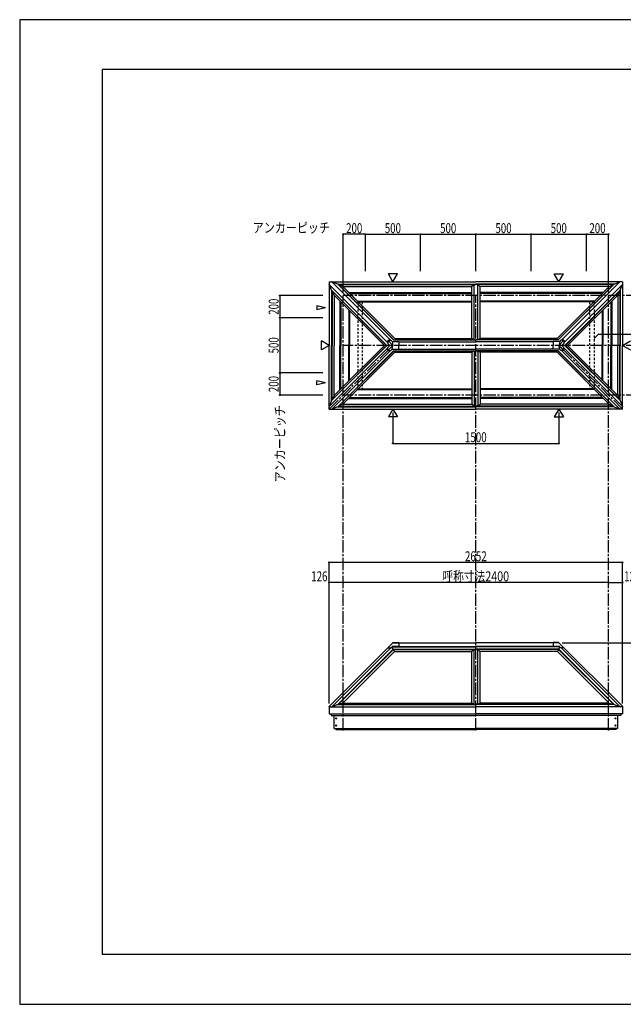
# Model space of a CAD drawing. Extents: x -210 to 210, y -148 to 148.
# Drawn here: x -210 to -28, y -148 to 148 of the extents above; entities that cross this region are included whole.
import ezdxf
from ezdxf.enums import TextEntityAlignment as Align

# ---------------------------------------------------------------- set-up
doc = ezdxf.new("R2010")
doc.units = 0
doc.header["$LTSCALE"] = 10
doc.header["$PDMODE"] = 32
doc.header["$PDSIZE"] = 0.3
doc.linetypes.add('DASHDOT', pattern=[0.5375, 0.375, -0.05, 0.0625, -0.05])
doc.linetypes.add('DOT', pattern=[0.1125, 0.0625, -0.05])
for name, color, linetype in [('ゴム等', 63, 'CONTINUOUS'), ('ボルト／ビス', 64, 'CONTINUOUS'), ('型材断面', 47, 'CONTINUOUS'), ('寸法', 80, 'CONTINUOUS'), ('文字', 79, 'CONTINUOUS'), ('通り芯', 15, 'CONTINUOUS')]:
    doc.layers.add(name, color=color, linetype=linetype)
doc.styles.add('TextStyle03', font='MONOTXT', dxfattribs={"height": 1, "bigfont": 'BIGFONT'})

# ---------------------------------------------------------------- blocks, each defined once
blk = doc.blocks.new('*GRP_0001')
at = {"layer": '型材断面', "linetype": 'CONTINUOUS'}
for p, q in [((-185, -133.5), (-185, 133.5)), ((195, 133.5), (-185, 133.5)), ((195, 133.5), (195, -133.5)), ((145, -133.5), (145, -118.5)), ((195, -118.5), (145, -118.5)), ((195, -133.5), (-185, -133.5))]:
    blk.add_line(p, q, dxfattribs=at)
blk = doc.blocks.new('*DIM_0006')
at = {"layer": '寸法', "color": 0, "linetype": 'BYBLOCK'}
for p in [(-32.48957, -21.260142), (-28.28957, -57.7781)]:
    blk.add_line(p, (-28.28957, -21.260142), dxfattribs=at)
at = {"layer": '寸法', "color": 0}
for p in [(-32.48957, -21.260142), (-28.28957, -21.260142)]:
    blk.add_point(p, dxfattribs=at)
at = {"layer": '寸法', "color": 0, "linetype": 'CONTINUOUS', "style": 'TextStyle03'}
blk.add_text('126', height=3, dxfattribs=at).set_placement((-27.8125, -20.875), (-22.9375, -20.875), align=Align.FIT)
blk = doc.blocks.new('*DIM_0007')
at = {"layer": '寸法', "color": 0, "linetype": 'BYBLOCK'}
for p in [(-46.489577, -39.460365), (-14.02534, -58.7781)]:
    blk.add_line(p, (-14.02534, -39.460365), dxfattribs=at)
at = {"layer": '寸法', "color": 0}
blk.add_point((-14.02534, -39.460365), dxfattribs=at)
at = {"layer": '寸法', "color": 0, "linetype": 'CONTINUOUS', "style": 'TextStyle03'}
blk.add_text('579.5', height=3, rotation=90, dxfattribs=at).set_placement((-14.425, -53.25), (-14.425, -45), align=Align.FIT)
blk = doc.blocks.new('*DIM_0013')
at = {"layer": '寸法', "color": 0, "linetype": 'BYBLOCK'}
for p, q in [((-116.68957, -57.7781), (-116.68957, -15.20899)), ((-28.28957, -15.20899), (-116.68957, -15.20899)), ((-28.28957, -57.7781), (-28.28957, -15.20899))]:
    blk.add_line(p, q, dxfattribs=at)
at = {"layer": '寸法', "color": 0}
for p in [(-116.68957, -15.20899), (-28.28957, -15.20899)]:
    blk.add_point(p, dxfattribs=at)
at = {"layer": '寸法', "color": 0, "linetype": 'CONTINUOUS', "style": 'TextStyle03'}
blk.add_text('2652', height=3, dxfattribs=at).set_placement((-75.80625, -14.85), (-69.24375, -14.85), align=Align.FIT)
blk = doc.blocks.new('*DIM_0014')
at = {"layer": '寸法', "color": 0, "linetype": 'BYBLOCK'}
blk.add_line((-32.48957, -21.260142), (-112.48957, -21.260142), dxfattribs=at)
at = {"layer": '寸法', "color": 0}
for p in [(-112.48957, -21.260142), (-32.48957, -21.260142)]:
    blk.add_point(p, dxfattribs=at)
at = {"layer": '寸法', "color": 0, "linetype": 'CONTINUOUS', "style": 'TextStyle03'}
blk.add_text('呼称寸法2400', height=3, dxfattribs=at).set_placement((-82.55625, -20.9), (-62.49375, -20.9), align=Align.FIT)
blk = doc.blocks.new('*DIM_0015')
at = {"layer": '寸法', "color": 0, "linetype": 'BYBLOCK'}
blk.add_line((-112.48957, -21.260142), (-116.68957, -21.260142), dxfattribs=at)
at = {"layer": '寸法', "color": 0}
for p in [(-116.68957, -21.260142), (-112.48957, -21.260142)]:
    blk.add_point(p, dxfattribs=at)
at = {"layer": '寸法', "color": 0, "linetype": 'CONTINUOUS', "style": 'TextStyle03'}
blk.add_text('126', height=3, dxfattribs=at).set_placement((-122.1125, -20.9), (-117.2375, -20.9), align=Align.FIT)
blk = doc.blocks.new('*DIM_0016')
at = {"layer": '寸法', "color": 0, "linetype": 'BYBLOCK'}
for p, q in [((-118.683683, 65.262578), (-131.555573, 65.262578)), ((-131.555573, 65.262578), (-131.555573, 58.59591)), ((-118.683683, 58.59591), (-131.555573, 58.59591))]:
    blk.add_line(p, q, dxfattribs=at)
at = {"layer": '寸法', "color": 0}
for p in [(-131.555573, 65.262578), (-131.555573, 58.59591)]:
    blk.add_point(p, dxfattribs=at)
at = {"layer": '寸法', "color": 0, "linetype": 'CONTINUOUS', "style": 'TextStyle03'}
blk.add_text('200', height=3, rotation=90, dxfattribs=at).set_placement((-131.95, 59.4875), (-131.95, 64.3625), align=Align.FIT)
blk = doc.blocks.new('*DIM_0017')
at = {"layer": '寸法', "color": 0, "linetype": 'BYBLOCK'}
for p in [(-131.555573, 58.59591), (-118.683683, 41.929245)]:
    blk.add_line(p, (-131.555573, 41.929245), dxfattribs=at)
at = {"layer": '寸法', "color": 0}
blk.add_point((-131.555573, 41.929245), dxfattribs=at)
at = {"layer": '寸法', "color": 0, "linetype": 'CONTINUOUS', "style": 'TextStyle03'}
blk.add_text('500', height=3, rotation=90, dxfattribs=at).set_placement((-131.95, 47.8375), (-131.95, 52.7125), align=Align.FIT)
blk = doc.blocks.new('*DIM_0018')
at = {"layer": '寸法', "color": 0, "linetype": 'BYBLOCK'}
for p in [(-131.555573, 41.929245), (-118.683683, 35.262578)]:
    blk.add_line(p, (-131.555573, 35.262578), dxfattribs=at)
at = {"layer": '寸法', "color": 0}
blk.add_point((-131.555573, 35.262578), dxfattribs=at)
at = {"layer": '寸法', "color": 0, "linetype": 'CONTINUOUS', "style": 'TextStyle03'}
blk.add_text('200', height=3, rotation=90, dxfattribs=at).set_placement((-131.95, 36.1625), (-131.95, 41.0375), align=Align.FIT)
blk = doc.blocks.new('*DIM_0019')
at = {"layer": '寸法', "color": 0, "linetype": 'BYBLOCK'}
for p, q in [((-105.822902, 72.64068), (-105.822902, 83.764163)), ((-105.822902, 83.764163), (-89.156238, 83.764163)), ((-89.156238, 72.64068), (-89.156238, 83.764163))]:
    blk.add_line(p, q, dxfattribs=at)
at = {"layer": '寸法', "color": 0}
for p in [(-105.822902, 83.764163), (-89.156238, 83.764163)]:
    blk.add_point(p, dxfattribs=at)
at = {"layer": '寸法', "color": 0, "linetype": 'CONTINUOUS', "style": 'TextStyle03'}
blk.add_text('500', height=3, dxfattribs=at).set_placement((-99.9625, 84.125), (-95.0875, 84.125), align=Align.FIT)
blk = doc.blocks.new('*DIM_0020')
at = {"layer": '寸法', "color": 0, "linetype": 'BYBLOCK'}
for p in [(-89.156238, 83.764163), (-72.48957, 72.64068)]:
    blk.add_line(p, (-72.48957, 83.764163), dxfattribs=at)
at = {"layer": '寸法', "color": 0}
blk.add_point((-72.48957, 83.764163), dxfattribs=at)
at = {"layer": '寸法', "color": 0, "linetype": 'CONTINUOUS', "style": 'TextStyle03'}
blk.add_text('500', height=3, dxfattribs=at).set_placement((-83.2875, 84.125), (-78.4125, 84.125), align=Align.FIT)
blk = doc.blocks.new('*DIM_0021')
at = {"layer": '寸法', "color": 0, "linetype": 'BYBLOCK'}
for p in [(-72.48957, 83.764163), (-55.822902, 72.64068)]:
    blk.add_line(p, (-55.822902, 83.764163), dxfattribs=at)
at = {"layer": '寸法', "color": 0}
blk.add_point((-55.822902, 83.764163), dxfattribs=at)
at = {"layer": '寸法', "color": 0, "linetype": 'CONTINUOUS', "style": 'TextStyle03'}
blk.add_text('500', height=3, dxfattribs=at).set_placement((-66.6125, 84.125), (-61.7375, 84.125), align=Align.FIT)
blk = doc.blocks.new('*DIM_0022')
at = {"layer": '寸法', "color": 0, "linetype": 'BYBLOCK'}
for p in [(-55.822902, 83.764163), (-39.156238, 72.64068)]:
    blk.add_line(p, (-39.156238, 83.764163), dxfattribs=at)
at = {"layer": '寸法', "color": 0}
blk.add_point((-39.156238, 83.764163), dxfattribs=at)
at = {"layer": '寸法', "color": 0, "linetype": 'CONTINUOUS', "style": 'TextStyle03'}
blk.add_text('500', height=3, dxfattribs=at).set_placement((-49.9625, 84.125), (-45.0875, 84.125), align=Align.FIT)
blk = doc.blocks.new('*DIM_0023')
at = {"layer": '寸法', "color": 0, "linetype": 'BYBLOCK'}
for p in [(-39.156238, 83.764163), (-32.48957, 66.262578)]:
    blk.add_line(p, (-32.48957, 83.764163), dxfattribs=at)
at = {"layer": '寸法', "color": 0}
blk.add_point((-32.48957, 83.764163), dxfattribs=at)
at = {"layer": '寸法', "color": 0, "linetype": 'CONTINUOUS', "style": 'TextStyle03'}
blk.add_text('200', height=3, dxfattribs=at).set_placement((-38.2875, 84.125), (-33.4125, 84.125), align=Align.FIT)
blk = doc.blocks.new('*DIM_0024')
at = {"layer": '寸法', "color": 0, "linetype": 'BYBLOCK'}
for p in [(-112.48957, 66.262578), (-105.822902, 83.764163)]:
    blk.add_line(p, (-112.48957, 83.764163), dxfattribs=at)
at = {"layer": '寸法', "color": 0}
for p in [(-112.48957, 83.764163), (-105.822902, 83.764163)]:
    blk.add_point(p, dxfattribs=at)
at = {"layer": '寸法', "color": 0, "linetype": 'CONTINUOUS', "style": 'TextStyle03'}
blk.add_text('200', height=3, dxfattribs=at).set_placement((-111.6125, 84.125), (-106.7375, 84.125), align=Align.FIT)
blk = doc.blocks.new('*DIM_0025')
at = {"layer": '寸法', "color": 0, "linetype": 'BYBLOCK'}
for p, q in [((-97.48957, 30.062578), (-97.48957, 20.685815)), ((-47.48957, 30.062578), (-47.48957, 20.685815)), ((-97.48957, 20.685815), (-47.48957, 20.685815))]:
    blk.add_line(p, q, dxfattribs=at)
at = {"layer": '寸法', "color": 0}
for p in [(-97.48957, 20.685815), (-47.48957, 20.685815)]:
    blk.add_point(p, dxfattribs=at)
at = {"layer": '寸法', "color": 0, "linetype": 'CONTINUOUS', "style": 'TextStyle03'}
blk.add_text('1500', height=3, dxfattribs=at).set_placement((-75.80625, 21.05), (-69.24375, 21.05), align=Align.FIT)
blk = doc.blocks.new('*GRP_0034')
at = {"layer": '寸法', "color": 0, "linetype": 'BYBLOCK'}
blk.add_lwpolyline([(-36.89516, 52.370135), (-35.58922, 53.676075), (-21.780937, 53.676075)], dxfattribs=at)

msp = doc.modelspace()

# ---------------------------------------------------------------- linework, layer by layer
at = {"layer": 'ゴム等', "linetype": 'CONTINUOUS'}
for p, q in [((-115.99424, 66.926813), (-116.689563, 68.671617)), ((-114.1538, 68.767255), (-115.898605, 69.462578)), ((-114.1538, 68.767255), (-97.306345, 51.919802)), ((-114.1538, 68.767255), (-72.48957, 68.767255)), ((-113.91463, 68.642058), (-114.100115, 68.757833)), ((-112.641972, 68.001698), (-113.91463, 68.642058)), ((-113.91463, 68.642058), (-97.252687, 51.980118)), ((-113.91463, 68.642058), (-72.48957, 68.642058)), ((-73.022902, 68.642058), (-73.73957, 68.001698)), ((-73.022902, 51.980118), (-73.022902, 68.642058)), ((-30.82534, 68.767255), (-72.48957, 68.767255)), ((-31.06451, 68.642058), (-72.48957, 68.642058)), ((-71.956238, 51.980118), (-71.956238, 68.642058)), ((-71.956238, 68.642058), (-71.23957, 68.001698)), ((-31.06451, 68.642058), (-47.726452, 51.980118)), ((-30.82534, 68.767255), (-47.672795, 51.919802)), ((-32.337168, 68.001698), (-31.06451, 68.642058)), ((-31.06451, 68.642058), (-30.879025, 68.757833)), ((-30.82534, 68.767255), (-29.080535, 69.462578)), ((-28.9849, 66.926813), (-28.289577, 68.671617)), ((-115.99424, 66.926813), (-99.330002, 50.262578)), ((-115.99424, 66.926813), (-115.99424, 50.262578)), ((-115.869045, 66.687643), (-115.984818, 66.873128)), ((-115.228683, 65.414987), (-115.869045, 66.687643)), ((-115.869045, 66.687643), (-99.443977, 50.262578)), ((-115.869045, 66.687643), (-115.869045, 50.262578)), ((-115.228683, 65.414987), (-100.076272, 50.262578)), ((-115.228683, 65.414987), (-115.228683, 50.262578)), ((-112.641972, 68.001698), (-96.954717, 52.314443)), ((-112.641972, 68.001698), (-73.73957, 68.001698)), ((-73.73957, 52.314443), (-73.73957, 68.001698)), ((-71.23957, 52.314443), (-71.23957, 68.001698)), ((-32.337168, 68.001698), (-71.23957, 68.001698)), ((-32.337168, 68.001698), (-48.024423, 52.314443)), ((-28.9849, 66.926813), (-45.649137, 50.262578)), ((-29.110095, 66.687643), (-45.535163, 50.262578)), ((-29.750457, 65.414987), (-44.902867, 50.262578)), ((-29.750457, 65.414987), (-29.110095, 66.687643)), ((-29.750457, 65.414987), (-29.750457, 50.262578)), ((-29.110095, 66.687643), (-28.994322, 66.873128)), ((-29.110095, 66.687643), (-29.110095, 50.262578)), ((-28.9849, 66.926813), (-28.9849, 50.262578)), ((-97.747452, 51.457588), (-95.728633, 51.457588)), ((-97.306345, 51.919802), (-72.48957, 51.919802)), ((-97.252687, 51.980118), (-72.48957, 51.980118)), ((-96.954717, 52.314443), (-73.73957, 52.314443)), ((-95.728633, 51.457588), (-95.728633, 50.262578)), ((-73.022902, 51.980118), (-73.73957, 52.314443)), ((-47.726452, 51.980118), (-72.48957, 51.980118)), ((-47.672795, 51.919802), (-72.48957, 51.919802)), ((-71.956238, 51.980118), (-71.23957, 52.314443)), ((-48.024423, 52.314443), (-71.23957, 52.314443)), ((-47.231688, 51.457588), (-49.250508, 51.457588)), ((-49.250508, 51.457588), (-49.250508, 50.262578)), ((-115.99424, 33.598343), (-99.330002, 50.262578)), ((-115.99424, 33.598343), (-115.99424, 50.262578)), ((-115.869045, 33.837513), (-99.443977, 50.262578)), ((-115.869045, 33.837513), (-115.869045, 50.262578)), ((-115.228683, 35.110167), (-100.076272, 50.262578)), ((-115.228683, 35.110167), (-115.228683, 50.262578)), ((-114.1538, 31.7579), (-97.306345, 48.605352)), ((-113.91463, 31.883098), (-97.252687, 48.545038)), ((-112.641972, 32.523458), (-96.954717, 48.210713)), ((-97.747452, 49.067568), (-95.728633, 49.067568)), ((-97.306345, 48.605352), (-72.48957, 48.605352)), ((-97.252687, 48.545038), (-72.48957, 48.545038)), ((-96.954717, 48.210713), (-73.73957, 48.210713)), ((-95.728633, 49.067568), (-95.728633, 50.262578)), ((-73.022902, 48.545038), (-73.73957, 48.210713)), ((-73.73957, 48.210713), (-73.73957, 32.523458)), ((-73.022902, 48.545038), (-73.022902, 31.883098)), ((-47.672795, 48.605352), (-72.48957, 48.605352)), ((-47.726452, 48.545038), (-72.48957, 48.545038)), ((-71.956238, 48.545038), (-71.23957, 48.210713)), ((-71.956238, 48.545038), (-71.956238, 31.883098)), ((-48.024423, 48.210713), (-71.23957, 48.210713)), ((-71.23957, 48.210713), (-71.23957, 32.523458)), ((-49.250508, 49.067568), (-49.250508, 50.262578)), ((-47.231688, 49.067568), (-49.250508, 49.067568)), ((-32.337168, 32.523458), (-48.024423, 48.210713)), ((-31.06451, 31.883098), (-47.726452, 48.545038)), ((-30.82534, 31.7579), (-47.672795, 48.605352)), ((-28.9849, 33.598343), (-45.649137, 50.262578)), ((-29.110095, 33.837513), (-45.535163, 50.262578)), ((-29.750457, 35.110167), (-44.902867, 50.262578)), ((-29.750457, 35.110167), (-29.750457, 50.262578)), ((-29.110095, 33.837513), (-29.110095, 50.262578)), ((-28.9849, 33.598343), (-28.9849, 50.262578)), ((-115.99424, 33.598343), (-116.689563, 31.853537)), ((-115.869045, 33.837513), (-115.984818, 33.652028)), ((-115.228683, 35.110167), (-115.869045, 33.837513)), ((-29.750457, 35.110167), (-29.110095, 33.837513)), ((-29.110095, 33.837513), (-28.994322, 33.652028)), ((-28.9849, 33.598343), (-28.289577, 31.853537)), ((-114.1538, 31.7579), (-115.898605, 31.062578)), ((-114.1538, 31.7579), (-72.48957, 31.7579)), ((-113.91463, 31.883098), (-114.100115, 31.767323)), ((-112.641972, 32.523458), (-113.91463, 31.883098)), ((-113.91463, 31.883098), (-72.48957, 31.883098)), ((-112.641972, 32.523458), (-73.73957, 32.523458)), ((-73.022902, 31.883098), (-73.73957, 32.523458)), ((-31.06451, 31.883098), (-72.48957, 31.883098)), ((-30.82534, 31.7579), (-72.48957, 31.7579)), ((-71.956238, 31.883098), (-71.23957, 32.523458)), ((-32.337168, 32.523458), (-71.23957, 32.523458)), ((-32.337168, 32.523458), (-31.06451, 31.883098)), ((-31.06451, 31.883098), (-30.879025, 31.767323)), ((-30.82534, 31.7579), (-29.080535, 31.062578)), ((-114.153718, -58.059213), (-97.436183, -41.341677)), ((-113.914535, -58.007492), (-97.369385, -41.46234)), ((-99.029173, -40.97638), (-97.395305, -39.342515)), ((-99.029173, -40.97638), (-98.092053, -40.97638)), ((-98.092053, -40.97638), (-97.653195, -40.537525)), ((-97.436183, -41.341677), (-97.80006, -40.68439)), ((-95.728637, -40.584665), (-97.700335, -40.584665)), ((-97.653195, -40.537525), (-95.728637, -40.537525)), ((-97.436183, -41.341677), (-97.359903, -41.452858)), ((-97.436183, -41.341677), (-72.48957, -41.341677)), ((-97.395305, -39.342515), (-95.728637, -39.342515)), ((-97.359903, -41.452858), (-97.032525, -42.09675)), ((-97.359903, -41.452858), (-72.48957, -41.452858)), ((-95.728637, -39.342515), (-95.728637, -40.584665)), ((-73.022902, -41.452858), (-73.73957, -42.09675)), ((-73.022902, -58.007492), (-73.022902, -41.452858)), ((-47.542958, -41.341677), (-72.48957, -41.341677)), ((-47.619237, -41.452858), (-72.48957, -41.452858)), ((-71.956238, -58.007492), (-71.956238, -41.452858)), ((-71.956238, -41.452858), (-71.23957, -42.09675)), ((-47.583835, -39.342515), (-49.250503, -39.342515)), ((-49.250503, -39.342515), (-49.250503, -40.584665)), ((-47.325945, -40.537525), (-49.250503, -40.537525)), ((-49.250503, -40.584665), (-47.278805, -40.584665)), ((-47.619237, -41.452858), (-47.946615, -42.09675)), ((-47.542958, -41.341677), (-47.619237, -41.452858)), ((-31.064605, -58.007492), (-47.609755, -41.46234)), ((-45.949968, -40.97638), (-47.583835, -39.342515)), ((-47.542958, -41.341677), (-47.17908, -40.68439)), ((-30.825422, -58.059213), (-47.542958, -41.341677)), ((-46.887087, -40.97638), (-47.325945, -40.537525)), ((-45.949968, -40.97638), (-46.887087, -40.97638)), ((-112.60737, -57.671595), (-97.032525, -42.09675)), ((-97.032525, -42.09675), (-73.73957, -42.09675)), ((-73.73957, -57.671595), (-73.73957, -42.09675)), ((-47.946615, -42.09675), (-71.23957, -42.09675)), ((-71.23957, -57.671595), (-71.23957, -42.09675)), ((-32.37177, -57.671595), (-47.946615, -42.09675)), ((-114.153718, -58.059213), (-115.963613, -58.7781)), ((-113.914535, -58.007492), (-114.153718, -58.059213)), ((-114.153718, -58.059213), (-72.48957, -58.059213)), ((-112.60737, -57.671595), (-113.914535, -58.007492)), ((-113.914535, -58.007492), (-72.48957, -58.007492)), ((-112.60737, -57.671595), (-73.73957, -57.671595)), ((-73.022902, -58.007492), (-73.73957, -57.671595)), ((-31.064605, -58.007492), (-72.48957, -58.007492)), ((-30.825422, -58.059213), (-72.48957, -58.059213)), ((-71.956238, -58.007492), (-71.23957, -57.671595)), ((-32.37177, -57.671595), (-71.23957, -57.671595)), ((-32.37177, -57.671595), (-31.064605, -58.007492)), ((-31.064605, -58.007492), (-30.825422, -58.059213)), ((-30.825422, -58.059213), (-29.015528, -58.7781))]:
    msp.add_line(p, q, dxfattribs=at)
at = {"layer": 'ボルト／ビス', "linetype": 'CONTINUOUS'}
for centre, radius in [((-114.586085, -62.25866), 0.166668), ((-114.586085, -62.25866), 0.133333), ((-30.393055, -62.25866), 0.166668), ((-30.393055, -62.25866), 0.133333), ((-114.586085, -64.401995), 0.166668), ((-114.586085, -64.401995), 0.133333), ((-30.393055, -64.401995), 0.166668), ((-30.393055, -64.401995), 0.133333)]:
    msp.add_circle(centre, radius, dxfattribs=at)
at = {"layer": '型材断面', "linetype": 'CONTINUOUS'}
for p, q in [((-116.689563, 69.462578), (-72.48957, 69.462578)), ((-116.689563, 69.462578), (-116.689563, 50.262578)), ((-116.689563, 68.671617), (-99.02917, 51.011227)), ((-115.898605, 69.462578), (-98.238213, 51.802185)), ((-28.289577, 69.462578), (-72.48957, 69.462578)), ((-29.080535, 69.462578), (-46.740927, 51.802185)), ((-28.289577, 68.671617), (-45.94997, 51.011227)), ((-28.289577, 69.462578), (-28.289577, 50.262578)), ((-110.895435, 66.255157), (-73.73957, 66.255157)), ((-110.848295, 66.208017), (-73.73957, 66.208017)), ((-110.742847, 66.102572), (-73.73957, 66.102572)), ((-110.592847, 65.952572), (-73.73957, 65.952572)), ((-34.083705, 66.255157), (-71.23957, 66.255157)), ((-34.130845, 66.208017), (-71.23957, 66.208017)), ((-34.236293, 66.102572), (-71.23957, 66.102572)), ((-34.386293, 65.952572), (-71.23957, 65.952572)), ((-113.482145, 63.668447), (-113.482145, 50.262578)), ((-113.435005, 63.62131), (-113.435005, 50.262578)), ((-113.329558, 63.515863), (-113.329558, 50.262578)), ((-113.179558, 63.365863), (-113.179558, 50.262578)), ((-108.202852, 63.562578), (-73.73957, 63.562578)), ((-107.986185, 63.34591), (-73.73957, 63.34591)), ((-36.776288, 63.562578), (-71.23957, 63.562578)), ((-36.992955, 63.34591), (-71.23957, 63.34591)), ((-31.799582, 63.365863), (-31.799582, 50.262578)), ((-31.649582, 63.515863), (-31.649582, 50.262578)), ((-31.544135, 63.62131), (-31.544135, 50.262578)), ((-31.496995, 63.668447), (-31.496995, 50.262578)), ((-117.838813, 61.562578), (-120.42932, 62.158635)), ((-120.42932, 62.158635), (-120.42932, 60.96652)), ((-117.838813, 61.562578), (-120.42932, 60.96652)), ((-110.789563, 60.975867), (-110.789563, 50.262578)), ((-110.572895, 60.7592), (-110.572895, 50.262578)), ((-34.406245, 60.7592), (-34.406245, 50.262578)), ((-34.189577, 60.975867), (-34.189577, 50.262578)), ((-99.02917, 51.802185), (-99.02917, 50.865065)), ((-99.02917, 51.802185), (-98.09205, 51.802185)), ((-99.02917, 51.802185), (-97.489563, 50.262578)), ((-98.426682, 50.262578), (-99.02917, 50.865065)), ((-98.09205, 51.802185), (-97.747452, 51.457588)), ((-97.747452, 51.457588), (-97.489563, 50.262578)), ((-95.728633, 51.377625), (-72.48957, 51.377625)), ((-49.250508, 51.377625), (-72.48957, 51.377625)), ((-45.94997, 51.802185), (-47.489577, 50.262578)), ((-47.231688, 51.457588), (-47.489577, 50.262578)), ((-46.88709, 51.802185), (-47.231688, 51.457588)), ((-45.94997, 51.802185), (-46.88709, 51.802185)), ((-46.552458, 50.262578), (-45.94997, 50.865065)), ((-45.94997, 51.802185), (-45.94997, 50.865065)), ((-116.689563, 31.062578), (-116.689563, 50.262578)), ((-116.689563, 31.853537), (-99.02917, 49.513927)), ((-115.898605, 31.062578), (-98.238213, 48.72297)), ((-113.482145, 36.856708), (-113.482145, 50.262578)), ((-113.435005, 36.903845), (-113.435005, 50.262578)), ((-113.329558, 37.009293), (-113.329558, 50.262578)), ((-113.179558, 37.159293), (-113.179558, 50.262578)), ((-110.789563, 39.549287), (-110.789563, 50.262578)), ((-110.572895, 39.765955), (-110.572895, 50.262578)), ((-98.426682, 50.262578), (-99.02917, 49.66009)), ((-99.02917, 48.72297), (-97.489563, 50.262578)), ((-99.02917, 48.72297), (-99.02917, 49.66009)), ((-99.02917, 48.72297), (-98.09205, 48.72297)), ((-98.09205, 48.72297), (-97.747452, 49.067568)), ((-97.747452, 49.067568), (-97.489563, 50.262578)), ((-95.728633, 49.14753), (-72.48957, 49.14753)), ((-49.250508, 49.14753), (-72.48957, 49.14753)), ((-45.94997, 48.72297), (-47.489577, 50.262578)), ((-47.231688, 49.067568), (-47.489577, 50.262578)), ((-46.88709, 48.72297), (-47.231688, 49.067568)), ((-45.94997, 48.72297), (-46.88709, 48.72297)), ((-29.080535, 31.062578), (-46.740927, 48.72297)), ((-46.552458, 50.262578), (-45.94997, 49.66009)), ((-45.94997, 48.72297), (-45.94997, 49.66009)), ((-28.289577, 31.853537), (-45.94997, 49.513927)), ((-34.406245, 39.765955), (-34.406245, 50.262578)), ((-34.189577, 39.549287), (-34.189577, 50.262578)), ((-31.799582, 37.159293), (-31.799582, 50.262578)), ((-31.649582, 37.009293), (-31.649582, 50.262578)), ((-31.544135, 36.903845), (-31.544135, 50.262578)), ((-31.496995, 36.856708), (-31.496995, 50.262578)), ((-28.289577, 31.062578), (-28.289577, 50.262578)), ((-117.838813, 38.962578), (-120.42932, 39.558635)), ((-120.42932, 38.36652), (-120.42932, 39.558635)), ((-117.838813, 38.962578), (-120.42932, 38.36652)), ((-108.202852, 36.962578), (-73.73957, 36.962578)), ((-107.986185, 37.179245), (-73.73957, 37.179245)), ((-36.992955, 37.179245), (-71.23957, 37.179245)), ((-36.776288, 36.962578), (-71.23957, 36.962578)), ((-110.895435, 34.269997), (-73.73957, 34.269997)), ((-110.848295, 34.317137), (-73.73957, 34.317137)), ((-110.742847, 34.422582), (-73.73957, 34.422582)), ((-110.592847, 34.572582), (-73.73957, 34.572582)), ((-34.386293, 34.572582), (-71.23957, 34.572582)), ((-34.236293, 34.422582), (-71.23957, 34.422582)), ((-34.130845, 34.317137), (-71.23957, 34.317137)), ((-34.083705, 34.269997), (-71.23957, 34.269997)), ((-116.689563, 31.062578), (-72.48957, 31.062578)), ((-28.289577, 31.062578), (-72.48957, 31.062578)), ((-116.748435, -58.719235), (-97.489563, -39.460365)), ((-115.963613, -58.7781), (-98.161892, -40.97638)), ((-97.755105, -40.639435), (-72.48957, -40.639435)), ((-97.4895, -39.460365), (-72.48957, -39.460365)), ((-95.728637, -40.576835), (-72.48957, -40.576835)), ((-47.48964, -39.460365), (-72.48957, -39.460365)), ((-49.250503, -40.576835), (-72.48957, -40.576835)), ((-47.224035, -40.639435), (-72.48957, -40.639435)), ((-28.230705, -58.719235), (-47.489577, -39.460365)), ((-29.015528, -58.7781), (-46.817248, -40.97638)), ((-116.68957, -58.7781), (-116.748435, -58.719235)), ((-116.68957, -58.7781), (-72.48957, -58.7781)), ((-28.28957, -58.7781), (-72.48957, -58.7781)), ((-28.28957, -58.7781), (-28.230705, -58.719235)), ((-115.252753, -65.311432), (-115.252753, -61.4281)), ((-29.726387, -65.311432), (-29.726387, -61.4281)), ((-115.252753, -65.311432), (-72.48957, -65.311432)), ((-114.752753, -65.311432), (-114.752753, -65.648098)), ((-29.726387, -65.311432), (-72.48957, -65.311432)), ((-30.226387, -65.311432), (-30.226387, -65.648098)), ((-114.752753, -65.648098), (-72.48957, -65.648098)), ((-30.226387, -65.648098), (-72.48957, -65.648098))]:
    msp.add_line(p, q, dxfattribs=at)
at = {"layer": '型材断面', "linetype": 'DASHDOT'}
for p, q in [((-112.48957, -65.95488), (-112.48957, 65.262578)), ((62.528025, 65.262578), (-112.48957, 65.262578)), ((-72.48957, -65.95488), (-72.48957, 65.262578)), ((-32.48957, -65.95488), (-32.48957, 65.262578)), ((-116.689563, 31.062578), (-97.489563, 50.262578)), ((62.528025, 50.262578), (-112.48957, 50.262578)), ((-28.289577, 31.062578), (-47.489577, 50.262578)), ((62.528025, 35.262578), (-112.48957, 35.262578))]:
    msp.add_line(p, q, dxfattribs=at)
at = {"layer": '型材断面', "linetype": 'DOT'}
for p, q in [((-108.08398, 63.34591), (-108.08398, 36.962578)), ((-106.750648, 63.34591), (-106.750648, 36.962578)), ((-38.228492, 63.34591), (-38.228492, 36.962578)), ((-36.89516, 63.34591), (-36.89516, 36.962578))]:
    msp.add_line(p, q, dxfattribs=at)
at = {"layer": '型材断面', "color": 47, "linetype": 'CONTINUOUS'}
for p, q in [((-116.68957, -58.7781), (-116.68957, -60.911432)), ((-28.28957, -58.7781), (-28.28957, -60.911432)), ((-116.68957, -60.911432), (-72.48957, -60.911432)), ((-116.122902, -60.911432), (-116.122902, -61.4281)), ((-116.122902, -61.4281), (-72.48957, -61.4281)), ((-28.28957, -60.911432), (-72.48957, -60.911432)), ((-28.856238, -61.4281), (-72.48957, -61.4281)), ((-28.856238, -60.911432), (-28.856238, -61.4281))]:
    msp.add_line(p, q, dxfattribs=at)
at = {"layer": '寸法', "linetype": 'CONTINUOUS'}
for p, q in [((-97.48957, 69.462578), (-98.865203, 71.845242)), ((-96.113937, 71.845242), (-98.865203, 71.845242)), ((-97.48957, 69.462578), (-96.113937, 71.845242)), ((-47.48957, 69.462578), (-48.865203, 71.845242)), ((-48.865203, 71.845242), (-46.113937, 71.845242)), ((-47.48957, 69.462578), (-46.113937, 71.845242)), ((-116.689563, 50.262578), (-119.072228, 51.63821)), ((-119.072228, 48.886945), (-119.072228, 51.63821)), ((-28.289577, 50.262578), (-25.906912, 51.63821)), ((-116.689563, 50.262578), (-119.072228, 48.886945)), ((-28.289577, 50.262578), (-25.906912, 48.886945)), ((-97.48957, 31.062578), (-98.865203, 28.679912)), ((-97.48957, 31.062578), (-96.113937, 28.679912)), ((-47.48957, 31.062578), (-48.865203, 28.679912)), ((-47.48957, 31.062578), (-46.113937, 28.679912)), ((-96.113937, 28.679912), (-98.865203, 28.679912)), ((-48.865203, 28.679912), (-46.113937, 28.679912))]:
    msp.add_line(p, q, dxfattribs=at)
at = {"layer": '通り芯', "linetype": 'CONTINUOUS'}
msp.add_lwpolyline([(-210, -148.5), (210, -148.5), (210, 148.5), (-210, 148.5)], close=True, dxfattribs=at)

# ---------------------------------------------------------------- block references
at = {"layer": '型材断面', "linetype": 'CONTINUOUS'}
msp.add_blockref('*GRP_0001', (0, 0), dxfattribs=at)
at = {"layer": '寸法', "linetype": 'CONTINUOUS'}
for name in ['*DIM_0024', '*DIM_0019', '*DIM_0020', '*DIM_0021', '*DIM_0022', '*DIM_0023', '*DIM_0016', '*DIM_0017', '*GRP_0034', '*DIM_0018', '*DIM_0025', '*DIM_0013', '*DIM_0014', '*DIM_0015', '*DIM_0006', '*DIM_0007']:
    msp.add_blockref(name, (0, 0), dxfattribs=at)

# ---------------------------------------------------------------- texts
at = {"layer": '文字', "linetype": 'CONTINUOUS', "style": 'TextStyle03'}
msp.add_text('アンカーピッチ', height=3, dxfattribs=at).set_placement((-139.75, 84.25), (-116.5, 84.25), align=Align.FIT)
msp.add_text('アンカーピッチ', height=3, rotation=90, dxfattribs=at).set_placement((-130.05, 8.975), (-130.05, 32.225), align=Align.FIT)

doc.saveas('drawing.dxf')
